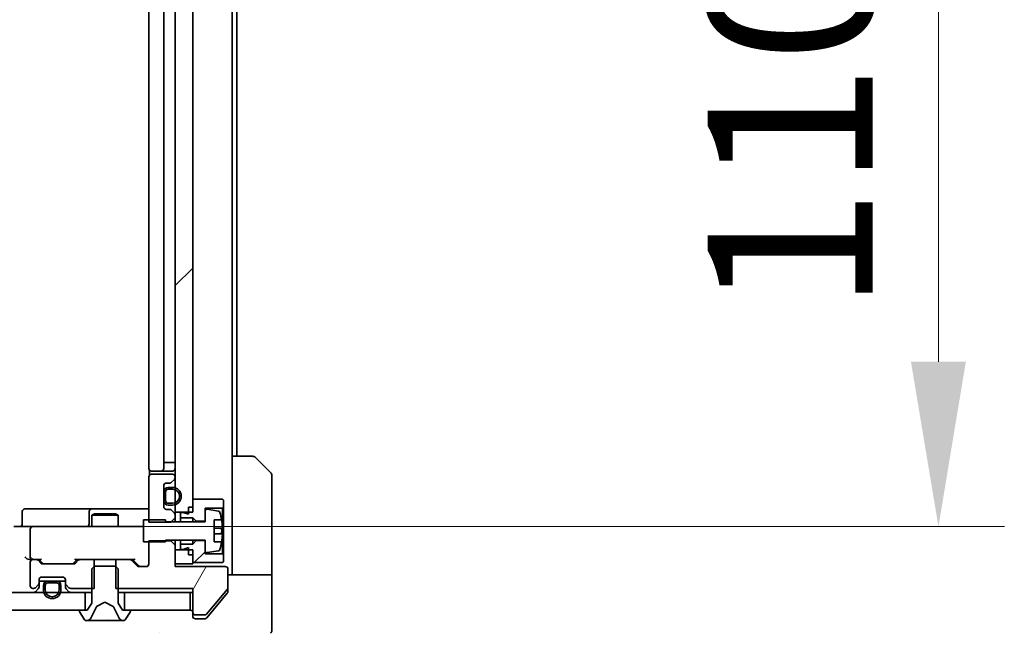
# Model space of a CAD drawing. Units: millimetres. Extents: x 87 to 12464, y 48 to 2156.
# Drawn here: x 4521 to 4633, y 1614 to 1684 of the extents above; entities that cross this region are included whole.
import ezdxf

# ---------------------------------------------------------------- set-up
doc = ezdxf.new("R2010")
doc.units = ezdxf.units.MM
doc.header["$LTSCALE"] = 6
doc.layers.get('Defpoints').update_dxf_attribs({"lineweight": 25})
for name, color, linetype, lineweight in [('Dimension (ISO)', 7, 'Continuous', 18), ('Dimension (ISO) @ 1', 7, 'Continuous', 18), ('Visible (ISO)', 7, 'Continuous', 35)]:
    doc.layers.add(name, color=color, linetype=linetype, lineweight=lineweight)
doc.layers.add('Hatch (ISO)', color=1, linetype='Continuous', lineweight=18, true_color=0xff0000)
doc.styles.add('Note Text (TK)', font='txt')
doc.dimstyles.new('Default - Method 1b (TK)', dxfattribs={"dimscale": 6, "dimtxt": 2.5, "dimasz": 2.5, "dimexe": 1, "dimexo": 1.5, "dimgap": 1, "dimtad": 1, "dimrnd": 1e-08, "dimdsep": 46, "dimtxsty": 'Note Text (TK)', "dimcen": 0.09, "dimdle": 5, "dimclrd": 100, "dimclre": 100, "dimclrt": 7, "dimadec": 1, "dimazin": 1, "dimtfac": 1, "dimtmove": 0, "dimatfit": 3, "dimfxl": 0, "dimtolj": 1, "dimlwd": -1, "dimlwe": -1, "dimarcsym": 0})
pattern_1 = [(45, (2334.25, -12), (-16.83798, 16.83798), [])]

# ---------------------------------------------------------------- blocks, each defined once
blk = doc.blocks.new('*D46')
at = {"layer": 'Defpoints', "color": 0, "transparency": 16777216}
for p in [(4122.85, 1622.12), (4538.85, 1622.12), (4538.85, 1519.44)]:
    blk.add_point(p, dxfattribs=at)
at = {"layer": 'Dimension (ISO)', "color": 100, "transparency": 16777216}
for p, q in [((4122.85, 1610.87), (4122.85, 1511.94)), ((4538.85, 1610.87), (4538.85, 1511.94)), ((4141.6, 1519.44), (4520.1, 1519.44))]:
    blk.add_line(p, q, dxfattribs=at)
for points in [[(4141.6, 1522.56), (4141.6, 1516.31), (4122.85, 1519.44)], [(4520.1, 1522.56), (4520.1, 1516.31), (4538.85, 1519.44)]]:
    blk.add_solid(points, dxfattribs=at)
at = {"layer": 'Dimension (ISO)', "color": 7, "transparency": 16777216, "insert": (4311.62, 1536.31), "char_height": 18.75, "attachment_point": 4, "style": 'Note Text (TK)'}
blk.add_mtext('\\A1;416', dxfattribs=at)
blk = doc.blocks.new('*D48')
at = {"layer": 'Defpoints', "color": 0, "transparency": 16777216}
for p in [(4522.65, 1736.87), (4522.65, 1626.37), (4625.73, 1626.37)]:
    blk.add_point(p, dxfattribs=at)
at = {"layer": 'Dimension (ISO)', "color": 100, "transparency": 16777216}
for p, q in [((4533.9, 1736.87), (4633.23, 1736.87)), ((4625.73, 1718.12), (4625.73, 1645.12)), ((4533.9, 1626.37), (4633.23, 1626.37))]:
    blk.add_line(p, q, dxfattribs=at)
for points in [[(4622.6, 1718.12), (4628.85, 1718.12), (4625.73, 1736.87)], [(4622.6, 1645.12), (4628.85, 1645.12), (4625.73, 1626.37)]]:
    blk.add_solid(points, dxfattribs=at)
at = {"layer": 'Dimension (ISO)', "color": 7, "transparency": 16777216, "insert": (4608.85, 1650.73), "char_height": 18.75, "attachment_point": 4, "rotation": 90, "style": 'Note Text (TK)'}
blk.add_mtext('\\A1;110.5', dxfattribs=at)

msp = doc.modelspace()

# ---------------------------------------------------------------- hatches: boundary and pattern name
at = {"layer": 'Hatch (ISO)'}
h = msp.add_hatch(dxfattribs=at)
h.set_pattern_fill('ANSI31', color=256, scale=190.5, style=0)
h.set_pattern_definition(pattern_1)
h.paths.add_polyline_path([(4540.8451, 1735.2179), (4538.8451, 1735.2179), (4538.8451, 1628.0179), (4540.8451, 1628.0179)])
h = msp.add_hatch(dxfattribs=at)
h.set_pattern_fill('ANSI31', color=256, scale=190.5, angle=105.000246, style=0)
h.set_pattern_definition([(150.0002, (2334.25, -12), (-11.90616, -20.62228), [])])
edge = h.paths.add_edge_path()
edge.add_ellipse((4538.0451, 1630.3179), major_axis=(-0.5, 0), ratio=1, start_angle=270, end_angle=360)
edge.add_line((4537.5451, 1630.3179), (4537.5451, 1629.3179))
edge.add_ellipse((4538.0451, 1629.3179), major_axis=(0, -0.5), ratio=1, start_angle=270, end_angle=360)
edge.add_line((4538.0451, 1628.8179), (4538.5451, 1628.8179))
edge.add_ellipse((4538.5451, 1629.8179), major_axis=(1, 0), ratio=1, start_angle=270, end_angle=450)
edge.add_line((4538.5451, 1630.8179), (4538.0451, 1630.8179))
edge = h.paths.add_edge_path(flags=0)
edge.add_ellipse((4538.0451, 1630.3179), major_axis=(0, 0.3), ratio=1, start_angle=0, end_angle=90)
edge.add_line((4537.7451, 1630.3179), (4537.7451, 1629.3179))
edge.add_ellipse((4538.0451, 1629.3179), major_axis=(-0.3, 0), ratio=1, start_angle=0, end_angle=90)
edge.add_line((4538.0451, 1629.0179), (4538.5451, 1629.0179))
edge.add_ellipse((4538.5451, 1629.8179), major_axis=(0.8, 0), ratio=1, start_angle=270, end_angle=450)
edge.add_line((4538.5451, 1630.6179), (4538.0451, 1630.6179))
h = msp.add_hatch(dxfattribs=at)
h.set_pattern_fill('ANSI31', color=256, scale=190.5, angle=14.999978, style=0)
h.set_pattern_definition([(60, (2334.25, -12), (-20.62223, 11.90626), [])])
edge = h.paths.add_edge_path()
edge.add_line((4532.0746, 1622.6179), (4532.0746, 1619.3179))
edge.add_line((4532.0746, 1619.3179), (4540.8451, 1619.3179))
edge.add_line((4540.8451, 1619.3179), (4540.8451, 1616.6179))
edge.add_ellipse((4541.1451, 1616.6179), major_axis=(0, -0.3), ratio=1, start_angle=270, end_angle=360)
edge.add_line((4541.1451, 1616.3179), (4542.2515, 1616.3179))
edge.add_ellipse((4542.2515, 1616.5179), major_axis=(0.2, 0), ratio=1, start_angle=270, end_angle=320.194429)
edge.add_line((4542.4051, 1616.3898), (4544.7988, 1619.2622))
edge.add_ellipse((4544.6451, 1619.3903), major_axis=(0.128, 0.1536), ratio=1, start_angle=270, end_angle=309.805571)
edge.add_line((4544.8451, 1619.3903), (4544.8451, 1621.5179))
edge.add_ellipse((4544.5451, 1621.5179), major_axis=(0, 0.3), ratio=1, start_angle=270, end_angle=360)
edge.add_line((4544.5451, 1621.8179), (4538.8451, 1621.8179))
edge.add_line((4538.8451, 1621.8179), (4538.8451, 1624.2614))
edge.add_line((4538.8451, 1624.2614), (4538.3451, 1624.7614))
edge.add_line((4538.3451, 1624.7614), (4535.8451, 1624.7614))
edge.add_line((4535.8451, 1624.7614), (4535.8451, 1622.1179))
edge.add_ellipse((4535.5451, 1622.1179), major_axis=(0, -0.3), ratio=1, start_angle=0, end_angle=90, ccw=False)
edge.add_line((4535.5451, 1621.8179), (4534.7194, 1621.8179))
edge.add_ellipse((4534.7194, 1622.1179), major_axis=(-0.3, 0), ratio=1, start_angle=45, end_angle=90, ccw=False)
edge.add_line((4534.5073, 1621.9057), (4533.883, 1622.53))
edge.add_ellipse((4533.6709, 1622.3179), major_axis=(-0.2121, 0.2121), ratio=1, start_angle=270, end_angle=315)
edge.add_line((4533.6709, 1622.6179), (4532.0746, 1622.6179))
h = msp.add_hatch(dxfattribs=at)
h.set_pattern_fill('ANSI31', color=256, scale=190.5, style=0)
h.set_pattern_definition(pattern_1)
h.paths.add_polyline_path([(4541.2451, 1624.7679), (4540.8451, 1624.3679), (4539.4451, 1624.3679), (4539.4451, 1623.7679), (4539.7451, 1623.7679), (4540.3451, 1623.9679), (4540.3451, 1623.1679), (4540.8451, 1623.1679), (4540.8451, 1622.2679), (4544.2451, 1622.2679), (4544.3451, 1622.3679), (4544.3451, 1623.1679), (4544.2451, 1623.2679), (4542.2451, 1623.2679), (4542.2451, 1624.7679)])
h = msp.add_hatch(dxfattribs=at)
h.set_pattern_fill('ANSI31', color=256, scale=190.5, angle=90.00021, style=0)
h.set_pattern_definition([(135.0002, (2334.25, -12), (-16.83792, -16.83804), [])])
h.paths.add_polyline_path([(4528.5951, 1616.8679), (4528.5951, 1618.8679), (4133.0951, 1618.8679), (4133.0951, 1616.8679)])

# ---------------------------------------------------------------- linework, layer by layer
at = {"layer": 'Visible (ISO)'}
for p, q in [((4538.8451, 1735.2179), (4538.8451, 1628.0179)), ((4540.8451, 1628.0179), (4540.8451, 1735.2179)), ((4535.8451, 1730.2679), (4535.8451, 1632.9679)), ((4537.5451, 1632.9679), (4537.5451, 1730.2679)), ((4545.3451, 1634.3679), (4545.3451, 1728.8679)), ((4545.8451, 1634.3679), (4545.8451, 1728.8679)), ((4545.3451, 1634.3679), (4547.638, 1634.3679)), ((4545.3451, 1634.3679), (4545.3451, 1621.8679)), ((4547.9916, 1634.2214), (4549.6987, 1632.5143)), ((4537.5451, 1633.6679), (4538.0451, 1633.6679)), ((4538.5451, 1633.6679), (4538.0451, 1633.6679)), ((4538.5451, 1633.6679), (4538.8451, 1633.6679)), ((4535.8451, 1632.0179), (4535.8451, 1626.8744)), ((4535.935, 1632.7538), (4535.935, 1632.2319)), ((4536.2037, 1632.6679), (4536.1451, 1632.6679)), ((4538.5451, 1632.3179), (4536.1451, 1632.3179)), ((4536.2037, 1632.6679), (4536.9108, 1632.6679)), ((4537.0522, 1632.6679), (4536.9108, 1632.6679)), ((4537.0522, 1632.6679), (4537.2451, 1632.6679)), ((4537.2451, 1632.6679), (4538.5451, 1632.6679)), ((4538.8451, 1631.9421), (4538.8451, 1632.0179)), ((4549.8451, 1621.8679), (4549.8451, 1632.1608)), ((4537.5451, 1628.6179), (4537.5451, 1631.0179)), ((4537.8451, 1631.3179), (4538.2209, 1631.3179)), ((4538.5451, 1630.8179), (4538.0451, 1630.8179)), ((4538.433, 1631.4057), (4538.7573, 1631.73)), ((4537.5451, 1630.3179), (4537.5451, 1629.3179)), ((4537.7451, 1630.3179), (4537.7451, 1629.3179)), ((4537.7451, 1629.3179), (4537.7451, 1630.3179)), ((4538.5451, 1630.6179), (4538.0451, 1630.6179)), ((4538.0451, 1630.6179), (4538.5451, 1630.6179)), ((4538.0451, 1629.0179), (4538.5451, 1629.0179)), ((4538.5451, 1629.0179), (4538.0451, 1629.0179)), ((4538.0451, 1628.8179), (4538.5451, 1628.8179)), ((4540.3451, 1628.5679), (4540.8451, 1628.5679)), ((4540.3451, 1628.5679), (4540.3451, 1627.7679)), ((4544.2451, 1629.4679), (4540.8451, 1629.4679)), ((4540.8451, 1629.4679), (4540.8451, 1628.5679)), ((4544.3451, 1629.3679), (4544.2451, 1629.4679)), ((4544.2451, 1628.4679), (4544.3451, 1628.5679)), ((4544.3451, 1628.5679), (4544.3451, 1629.3679)), ((4544.3451, 1623.1679), (4544.3451, 1628.5679)), ((4521.4464, 1626.6679), (4521.4464, 1628.0679)), ((4525.6761, 1628.3679), (4521.7464, 1628.3679)), ((4529.3506, 1628.3679), (4525.6761, 1628.3679)), ((4529.0506, 1628.0679), (4529.0506, 1626.6679)), ((4529.6519, 1627.8179), (4529.3451, 1627.6645)), ((4532.3451, 1627.6645), (4529.3451, 1627.6645)), ((4529.3451, 1626.3679), (4529.3451, 1627.6645)), ((4529.5222, 1628.3679), (4529.3506, 1628.3679)), ((4535.8451, 1628.3679), (4529.5222, 1628.3679)), ((4529.6519, 1627.8179), (4532.0384, 1627.8179)), ((4532.0384, 1627.8179), (4532.3451, 1627.6645)), ((4532.3451, 1626.3679), (4532.3451, 1627.6645)), ((4538.2209, 1628.3179), (4537.8451, 1628.3179)), ((4538.7573, 1627.9057), (4538.433, 1628.23)), ((4538.8451, 1628.0179), (4540.8451, 1628.0179)), ((4538.8451, 1627.6936), (4538.8451, 1628.0179)), ((4538.8451, 1627.3744), (4538.8451, 1627.6936)), ((4539.7451, 1627.9679), (4539.4451, 1627.9679)), ((4539.4451, 1627.9679), (4539.4451, 1627.3679)), ((4540.3451, 1627.7679), (4539.7451, 1627.9679)), ((4542.2451, 1626.9679), (4542.2451, 1628.4679)), ((4542.2451, 1628.4679), (4544.2451, 1628.4679)), ((4542.2451, 1628.1328), (4542.2451, 1626.9179)), ((4543.772, 1628.1202), (4542.4772, 1628.3302)), ((4544.2451, 1628.4679), (4544.2451, 1623.2679)), ((4520.4694, 1626.3679), (4522.6451, 1626.3679)), ((4523.4634, 1626.3679), (4522.6451, 1626.3679)), ((4534.6597, 1626.3679), (4523.4634, 1626.3679)), ((4535.2451, 1626.3679), (4534.6597, 1626.3679)), ((4537.7451, 1627.1179), (4535.2451, 1627.1179)), ((4535.2451, 1627.1179), (4535.2451, 1624.6179)), ((4535.8451, 1626.8744), (4538.3451, 1626.8744)), ((4537.7451, 1626.9179), (4537.7451, 1627.1179)), ((4542.2451, 1626.9179), (4537.7451, 1626.9179)), ((4538.3451, 1626.8744), (4538.8451, 1627.3744)), ((4538.8451, 1626.9179), (4538.8451, 1627.3744)), ((4539.4451, 1627.3679), (4540.8451, 1627.3679)), ((4539.4451, 1626.9179), (4539.4451, 1627.3679)), ((4540.8451, 1627.3679), (4541.2451, 1626.9679)), ((4540.8451, 1626.9179), (4540.8451, 1627.3679)), ((4541.2451, 1626.9679), (4542.2451, 1626.9679)), ((4541.2451, 1626.9179), (4541.2451, 1626.9679)), ((4543.2951, 1624.6179), (4543.2951, 1627.1179)), ((4543.2951, 1627.1179), (4544.1369, 1627.1179)), ((4522.3451, 1626.0679), (4522.3451, 1622.9179)), ((4544.1956, 1626.1804), (4543.2951, 1626.1804)), ((4543.2951, 1625.5554), (4544.1956, 1625.5554)), ((4535.2451, 1624.6179), (4537.7451, 1624.6179)), ((4538.3451, 1624.7614), (4535.8451, 1624.7614)), ((4535.8451, 1624.7614), (4535.8451, 1622.1179)), ((4537.7451, 1624.6179), (4537.7451, 1624.8179)), ((4537.7451, 1624.8179), (4542.2451, 1624.8179)), ((4538.3451, 1624.8179), (4538.3451, 1624.7614)), ((4538.8451, 1624.2614), (4538.3451, 1624.7614)), ((4538.8451, 1624.2614), (4538.8451, 1624.8179)), ((4538.8451, 1621.8179), (4538.8451, 1624.2614)), ((4539.4451, 1624.3679), (4539.4451, 1624.8179)), ((4540.8451, 1624.3679), (4539.4451, 1624.3679)), ((4539.4451, 1624.3679), (4539.4451, 1623.7679)), ((4540.8451, 1624.3679), (4540.8451, 1624.8179)), ((4541.2451, 1624.7679), (4540.8451, 1624.3679)), ((4541.2451, 1624.7679), (4541.2451, 1624.8179)), ((4542.2451, 1624.7679), (4541.2451, 1624.7679)), ((4542.2451, 1624.8179), (4542.2451, 1623.6029)), ((4542.2451, 1623.2679), (4542.2451, 1624.7679)), ((4544.1369, 1624.6179), (4543.2951, 1624.6179)), ((4540.8451, 1623.7179), (4538.8451, 1623.7179)), ((4538.8451, 1623.7179), (4538.8451, 1622.1179)), ((4539.4451, 1623.7679), (4539.7451, 1623.7679)), ((4539.7451, 1623.7679), (4540.3451, 1623.9679)), ((4540.3451, 1623.9679), (4540.3451, 1623.1679)), ((4540.3451, 1623.1679), (4540.8451, 1623.1679)), ((4540.8451, 1622.1179), (4540.8451, 1623.7179)), ((4540.8451, 1623.1679), (4540.8451, 1622.2679)), ((4544.2451, 1623.2679), (4542.2451, 1623.2679)), ((4542.4772, 1623.4055), (4543.772, 1623.6155)), ((4544.3451, 1623.1679), (4544.2451, 1623.2679)), ((4544.3451, 1622.3679), (4544.3451, 1623.1679)), ((4522.2694, 1622.6179), (4522.6451, 1622.6179)), ((4522.3451, 1622.3179), (4522.3451, 1619.6179)), ((4523.0209, 1622.6179), (4522.6451, 1622.6179)), ((4523.0209, 1622.6179), (4523.5212, 1622.6179)), ((4523.5573, 1622.2057), (4523.233, 1622.53)), ((4523.7573, 1622.2058), (4523.3451, 1622.6179)), ((4527.2709, 1622.1179), (4523.7694, 1622.1179)), ((4527.6951, 1622.6179), (4527.283, 1622.2058)), ((4527.8073, 1622.53), (4527.483, 1622.2057)), ((4527.519, 1622.6179), (4528.0194, 1622.6179)), ((4529.6156, 1622.6179), (4528.0194, 1622.6179)), ((4529.6451, 1621.8679), (4529.3451, 1621.5679)), ((4529.6156, 1619.3179), (4529.6156, 1622.6179)), ((4529.6156, 1622.6179), (4532.0746, 1622.6179)), ((4532.0451, 1621.8679), (4529.6451, 1621.8679)), ((4532.3451, 1621.5679), (4532.0451, 1621.8679)), ((4532.0746, 1622.6179), (4532.0746, 1619.3179)), ((4533.6709, 1622.6179), (4532.0746, 1622.6179)), ((4533.6709, 1622.6179), (4534.1712, 1622.6179)), ((4534.5073, 1621.9057), (4533.883, 1622.53)), ((4534.7073, 1621.9058), (4533.9951, 1622.6179)), ((4535.5451, 1621.8179), (4534.7194, 1621.8179)), ((4538.8451, 1622.1179), (4540.8451, 1622.1179)), ((4544.5451, 1621.8179), (4538.8451, 1621.8179)), ((4540.8451, 1622.2679), (4544.2451, 1622.2679)), ((4544.2451, 1622.2679), (4544.3451, 1622.3679)), ((4545.3451, 1621.8679), (4545.3451, 1620.8679)), ((4549.8451, 1620.8679), (4549.8451, 1621.8679)), ((4529.3451, 1621.5679), (4529.3451, 1617.6679)), ((4532.3451, 1617.6679), (4532.3451, 1621.5679)), ((4544.8451, 1619.3903), (4544.8451, 1621.5179)), ((4544.8451, 1620.8679), (4549.8451, 1620.8679)), ((4549.8451, 1620.8679), (4549.8451, 1616.8679)), ((4522.933, 1619.4057), (4523.2573, 1619.73)), ((4523.3451, 1619.9421), (4523.3451, 1620.3179)), ((4523.3451, 1620.1679), (4524.3451, 1620.1679)), ((4523.3451, 1619.4921), (4523.3451, 1619.9421)), ((4523.6451, 1620.6179), (4526.0451, 1620.6179)), ((4523.8451, 1619.6679), (4523.8451, 1619.1679)), ((4524.0451, 1619.6679), (4524.0451, 1619.1679)), ((4524.0451, 1619.1679), (4524.0451, 1619.6679)), ((4525.3451, 1620.1679), (4524.3451, 1620.1679)), ((4525.3451, 1619.9679), (4524.3451, 1619.9679)), ((4524.3451, 1619.9679), (4525.3451, 1619.9679)), ((4525.3451, 1620.1679), (4526.3451, 1620.1679)), ((4525.6451, 1619.1679), (4525.6451, 1619.6679)), ((4525.6451, 1619.6679), (4525.6451, 1619.1679)), ((4525.8451, 1619.1679), (4525.8451, 1619.6679)), ((4526.3451, 1620.3179), (4526.3451, 1619.9421)), ((4526.3451, 1619.9421), (4526.3451, 1619.4921)), ((4526.433, 1619.73), (4526.7573, 1619.4057)), ((4528.5951, 1618.8679), (4133.0951, 1618.8679)), ((4522.6451, 1619.3179), (4522.7209, 1619.3179)), ((4522.933, 1618.9557), (4523.2573, 1619.28)), ((4526.433, 1619.28), (4526.7573, 1618.9557)), ((4526.9694, 1619.3179), (4529.6156, 1619.3179)), ((4528.5951, 1616.8679), (4528.5951, 1618.8679)), ((4528.5951, 1618.8679), (4529.3451, 1618.8679)), ((4532.0746, 1619.3179), (4540.8451, 1619.3179)), ((4532.3451, 1618.8679), (4533.0951, 1618.8679)), ((4540.5451, 1618.8679), (4533.0951, 1618.8679)), ((4533.0951, 1618.8679), (4533.0951, 1616.8679)), ((4540.5451, 1616.8679), (4540.5451, 1618.8679)), ((4540.5451, 1618.8679), (4540.8451, 1618.8679)), ((4540.8451, 1619.3179), (4540.8451, 1616.6179)), ((4542.4051, 1616.3898), (4544.7988, 1619.2622)), ((4543.1785, 1616.8679), (4544.7756, 1618.7844)), ((4544.8451, 1619.3903), (4544.8451, 1618.9765)), ((4529.3451, 1617.6679), (4528.8451, 1616.8679)), ((4529.8977, 1617.2641), (4530.8451, 1617.7679)), ((4530.8451, 1617.7679), (4531.7926, 1617.2641)), ((4532.8451, 1616.8679), (4532.3451, 1617.6679)), ((4133.0951, 1616.8679), (4528.5951, 1616.8679)), ((4527.9451, 1616.7679), (4527.9451, 1616.7272)), ((4527.9774, 1616.6182), (4528.536, 1615.7589)), ((4528.8451, 1616.8679), (4528.0451, 1616.8679)), ((4529.233, 1615.9456), (4529.8763, 1617.2422)), ((4531.8139, 1617.2422), (4532.4573, 1615.9456)), ((4533.6451, 1616.8679), (4532.8451, 1616.8679)), ((4533.0951, 1616.8679), (4540.5451, 1616.8679)), ((4533.1543, 1615.7589), (4533.7128, 1616.6182)), ((4533.7451, 1616.7272), (4533.7451, 1616.7679)), ((4540.8451, 1616.6179), (4540.8451, 1616.5679)), ((4540.8451, 1616.1679), (4540.8451, 1616.5679)), ((4541.1451, 1616.3179), (4542.2515, 1616.3179)), ((4542.4351, 1615.9758), (4543.1785, 1616.8679)), ((4549.8451, 1616.8679), (4549.8451, 1614.575)), ((4528.7037, 1615.6679), (4528.7851, 1615.6679)), ((4528.7851, 1615.6679), (4528.8224, 1615.6679)), ((4528.8224, 1615.6679), (4529.6019, 1615.6679)), ((4530.4411, 1615.6679), (4529.6019, 1615.6679)), ((4530.4411, 1615.6679), (4530.4547, 1615.6679)), ((4530.4547, 1615.6679), (4531.2356, 1615.6679)), ((4531.2356, 1615.6679), (4531.2492, 1615.6679)), ((4532.0883, 1615.6679), (4531.2492, 1615.6679)), ((4532.0883, 1615.6679), (4532.8679, 1615.6679)), ((4532.8679, 1615.6679), (4532.9052, 1615.6679)), ((4532.9052, 1615.6679), (4532.9866, 1615.6679)), ((4541.8451, 1615.8679), (4541.1451, 1615.8679)), ((4541.8451, 1615.8679), (4542.2046, 1615.8679)), ((4537.0951, 1614.2861), (4537.0951, 1614.2851))]:
    msp.add_line(p, q, dxfattribs=at)
for centre, radius, start, end in [((4547.638, 1633.8679), 0.5, 45, 90), ((4536.1451, 1632.9679), 0.3, 180, 270), ((4536.1451, 1632.0179), 0.3, 90, 180), ((4537.2451, 1632.9679), 0.3, 270, 0), ((4538.5451, 1632.9679), 0.3, 270, 0), ((4538.5451, 1632.0179), 0.3, 0, 90), ((4538.5451, 1631.9421), 0.3, 315, 0), ((4549.3451, 1632.1608), 0.5, 0, 45), ((4537.8451, 1631.0179), 0.3, 90, 180), ((4538.0451, 1630.3179), 0.5, 90, 180), ((4538.2209, 1631.6179), 0.3, 270, 315), ((4538.5451, 1629.8179), 1, 270, 90), ((4538.0451, 1630.3179), 0.3, 90, 180), ((4538.0451, 1630.3179), 0.3, 90, 180), ((4538.5451, 1629.8179), 0.8, 270, 90), ((4538.5451, 1629.8179), 0.8, 270, 90), ((4538.0451, 1629.3179), 0.5, 180, 270), ((4537.8451, 1628.6179), 0.3, 180, 270), ((4538.0451, 1629.3179), 0.3, 180, 270), ((4538.0451, 1629.3179), 0.3, 180, 270), ((4521.7464, 1628.0679), 0.3, 90, 180), ((4529.3506, 1628.0679), 0.3, 90, 180), ((4538.2209, 1628.0179), 0.3, 45, 90), ((4538.5451, 1627.6936), 0.3, 0, 45), ((4542.4451, 1628.1328), 0.2, 80.787049, 180), ((4543.74, 1627.9228), 0.2, 16.890932, 80.787049), ((4536.9726, 1625.8679), 7.2725, 9.897166, 16.890932), ((4521.1464, 1626.6679), 0.3, 270, 0), ((4522.6451, 1626.0679), 0.3, 90, 180), ((4528.7506, 1626.6679), 0.3, 270, 0), ((4536.9726, 1625.8679), 7.2658, 6.222211, 9.906408), ((4536.9726, 1625.8679), 7.1643, 357.500008, 2.499992), ((4536.9726, 1625.8679), 7.2725, 343.109068, 350.102834), ((4536.9726, 1625.8679), 7.2658, 350.093592, 353.777789), ((4542.4451, 1623.6029), 0.2, 180, 279.212951), ((4543.74, 1623.813), 0.2, 279.212951, 343.109068), ((4522.6451, 1622.9179), 0.3, 180, 211.244455), ((4522.6451, 1622.3179), 0.3, 90, 180), ((4522.6451, 1622.9179), 0.3, 246.562016, 270), ((4523.0209, 1622.3179), 0.3, 45, 90), ((4523.7694, 1622.4179), 0.3, 225, 270), ((4527.2709, 1622.4179), 0.3, 270, 315), ((4528.0194, 1622.3179), 0.3, 90, 135), ((4533.6709, 1622.3179), 0.3, 45, 90), ((4534.7194, 1622.1179), 0.3, 225, 270), ((4535.5451, 1622.1179), 0.3, 270, 0), ((4544.5451, 1621.5179), 0.3, 0, 90), ((4522.6451, 1619.6179), 0.3, 180, 270), ((4523.0451, 1619.9421), 0.3, 315, 0), ((4523.6451, 1620.3179), 0.3, 90, 180), ((4524.3451, 1619.6679), 0.5, 90, 180), ((4524.3451, 1619.6679), 0.3, 90, 180), ((4524.3451, 1619.6679), 0.3, 90, 180), ((4525.3451, 1619.6679), 0.5, 0, 90), ((4525.3451, 1619.6679), 0.3, 0, 90), ((4525.3451, 1619.6679), 0.3, 0, 90), ((4526.0451, 1620.3179), 0.3, 0, 90), ((4526.6451, 1619.9421), 0.3, 180, 225), ((4522.7209, 1619.6179), 0.3, 270, 315), ((4522.7209, 1619.1679), 0.3, 270, 315), ((4523.0451, 1619.4921), 0.3, 315, 0), ((4524.8451, 1619.1679), 1, 180, 0), ((4524.8451, 1619.1679), 0.8, 180, 0), ((4524.8451, 1619.1679), 0.8, 180, 0), ((4526.6451, 1619.4921), 0.3, 180, 225), ((4526.9694, 1619.6179), 0.3, 225, 270), ((4526.9694, 1619.1679), 0.3, 225, 270), ((4544.6451, 1619.3903), 0.2, 320.194429, 0), ((4528.0451, 1616.7679), 0.1, 90, 180), ((4528.1451, 1616.7272), 0.2, 180, 213.023868), ((4529.9211, 1617.2199), 0.05, 118, 153.608297), ((4531.7691, 1617.2199), 0.05, 26.391703, 62), ((4533.6451, 1616.7679), 0.1, 0, 90), ((4533.5451, 1616.7272), 0.2, 326.976132, 0), ((4540.5451, 1616.5679), 0.3, 0, 90), ((4541.1451, 1616.6179), 0.3, 180, 270), ((4542.2515, 1616.5179), 0.2, 270, 320.194429), ((4528.7037, 1615.8679), 0.2, 213.023868, 270), ((4528.7851, 1616.1679), 0.5, 270, 333.608297), ((4532.9052, 1616.1679), 0.5, 206.391703, 270), ((4532.9866, 1615.8679), 0.2, 270, 326.976132), ((4541.1451, 1616.1679), 0.3, 180, 270), ((4549.3451, 1614.575), 0.5, 315, 0)]:
    msp.add_arc(centre, radius, start, end, dxfattribs=at)
for centre, major_axis, ratio, start_param, end_param in [((4521.9694, 1622.9179), (-0.2772, 0.2772), 0.41421356, 1.17809725, 1.96349541), ((4522.2694, 1622.9179), (-0.4243, 0), 0.70710678, 0.78539816, 1.57079633), ((4522.6451, 1622.8953), (-0.2515, -0.483), 0.33843751, 4.88684285, 5.16156968), ((4522.6774, 1622.9179), (-0.6487, -0.2044), 0.33843751, 1.23011504, 1.46454615), ((4523.6244, 1622.9179), (0.1246, 0.2958), 0.40041045, 3.30861727, 3.95211838), ((4523.9694, 1622.4179), (-0.3, 0), 0.99985076, 0.78532354, 1.57079633), ((4527.0708, 1622.4179), (0.3, 0), 0.99985076, 4.71238898, 5.49786177), ((4527.4159, 1622.9179), (-0.1246, 0.2958), 0.40041045, 2.33106693, 2.97456804), ((4534.2744, 1622.9179), (0.1246, 0.2958), 0.40041045, 3.30861727, 3.95211838), ((4534.9194, 1622.1179), (-0.3, 0), 0.99985076, 0.78532354, 1.57079633)]:
    msp.add_ellipse(centre, major_axis=major_axis, ratio=ratio, start_param=start_param, end_param=end_param, dxfattribs=at)
for points, knots in [([(4544.1956, 1626.6554), (4544.2021, 1626.5959), (4544.2077, 1626.5324), (4544.2152, 1626.4153), (4544.217, 1626.3618), (4544.217, 1626.2772), (4544.2152, 1626.2406), (4544.2077, 1626.1922), (4544.2021, 1626.1804), (4544.1956, 1626.1804)], [0, 0, 0, 0, 0.0179369429, 0.0179369429, 0.0358738858, 0.0358738858, 0.0538108287, 0.0538108287, 0.0717477716, 0.0717477716, 0.0717477716, 0.0717477716]), ([(4544.1956, 1625.5554), (4544.2021, 1625.5554), (4544.2077, 1625.5435), (4544.2152, 1625.4951), (4544.217, 1625.4585), (4544.217, 1625.374), (4544.2152, 1625.3204), (4544.2077, 1625.2034), (4544.2021, 1625.1398), (4544.1956, 1625.0804)], [-0.2880009693, -0.2880009693, -0.2880009693, -0.2880009693, -0.2700640264, -0.2700640264, -0.2521270835, -0.2521270835, -0.2341901406, -0.2341901406, -0.2162531977, -0.2162531977, -0.2162531977, -0.2162531977]), ([(4522.5258, 1622.6426), (4522.5203, 1622.645), (4522.5148, 1622.6476), (4522.4809, 1622.6648), (4522.4546, 1622.6842), (4522.4173, 1622.7214), (4522.401, 1622.7423), (4522.3886, 1622.7623)], [0.3810312192, 0.3810312192, 0.3810312192, 0.3810312192, 0.382741903, 0.382741903, 0.3917616542, 0.3917616542, 0.3985536381, 0.3985536381, 0.3985536381, 0.3985536381]), ([(4544.7756, 1618.7844), (4544.7941, 1618.8068), (4544.8102, 1618.8327), (4544.8374, 1618.8977), (4544.8451, 1618.9382), (4544.8451, 1618.9765)], [-0.0201957606, -0.0201957606, -0.0201957606, -0.0201957606, -0.0114837322, -0.0114837322, 0, 0, 0, 0]), ([(4529.0864, 1615.7509), (4529.0051, 1615.6976), (4528.9139, 1615.6683), (4528.8243, 1615.6679), (4528.8233, 1615.6679), (4528.8224, 1615.6679)], [0, 0, 0, 0, 0.0320559737, 0.0320559737, 0.0323943032, 0.0323943032, 0.0323943032, 0.0323943032]), ([(4528.8224, 1615.6679), (4528.8234, 1615.6679), (4528.8245, 1615.6679), (4528.8349, 1615.6679), (4528.8443, 1615.6681), (4528.8537, 1615.6684)], [-0.03239430317, -0.03239430317, -0.03239430317, -0.03239430317, -0.03205597372, -0.03205597372, -0.02897275834, -0.02897275834, -0.02897275834, -0.02897275834]), ([(4530.4558, 1615.6679), (4530.4556, 1615.6679), (4530.4555, 1615.6679), (4530.4551, 1615.6679), (4530.4549, 1615.6679), (4530.4547, 1615.6679)], [-0.000230599076, -0.000230599076, -0.000230599076, -0.000230599076, 0, 0, 0.000338329447, 0.000338329447, 0.000338329447, 0.000338329447]), ([(4530.4558, 1615.6679), (4530.4558, 1615.6679), (4530.4559, 1615.6679), (4530.4563, 1615.6679), (4530.4566, 1615.6679), (4530.4569, 1615.6679)], [-0.000054249657, -0.000054249657, -0.000054249657, -0.000054249657, 0, 0, 0.000241517914, 0.000241517914, 0.000241517914, 0.000241517914]), ([(4531.1457, 1615.7509), (4531.1477, 1615.6976), (4531.1937, 1615.6683), (4531.2347, 1615.6679), (4531.2351, 1615.6679), (4531.2356, 1615.6679)], [0, 0, 0, 0, 0.0320559737, 0.0320559737, 0.0323943032, 0.0323943032, 0.0323943032, 0.0323943032]), ([(4531.2356, 1615.6679), (4531.2354, 1615.6679), (4531.2351, 1615.6679), (4531.233, 1615.6679), (4531.231, 1615.6681), (4531.229, 1615.6684)], [-0.03239430317, -0.03239430317, -0.03239430317, -0.03239430317, -0.03205597372, -0.03205597372, -0.02897275834, -0.02897275834, -0.02897275834, -0.02897275834]), ([(4532.8627, 1615.6679), (4532.8634, 1615.6679), (4532.8641, 1615.6679), (4532.8658, 1615.6679), (4532.8668, 1615.6679), (4532.8679, 1615.6679)], [-0.000230599076, -0.000230599076, -0.000230599076, -0.000230599076, 0, 0, 0.000338329447, 0.000338329447, 0.000338329447, 0.000338329447]), ([(4532.8679, 1615.6679), (4532.8669, 1615.6679), (4532.866, 1615.6679), (4532.8644, 1615.6679), (4532.8637, 1615.6679), (4532.863, 1615.6679)], [-0.000338329447, -0.000338329447, -0.000338329447, -0.000338329447, 0, 0, 0.000241517914, 0.000241517914, 0.000241517914, 0.000241517914]), ([(4542.2046, 1615.8679), (4542.2423, 1615.8679), (4542.2825, 1615.8754), (4542.3565, 1615.9061), (4542.3902, 1615.9292), (4542.4231, 1615.9621), (4542.4292, 1615.9688), (4542.4351, 1615.9758)], [-0.0452461794, -0.0452461794, -0.0452461794, -0.0452461794, -0.0339249805, -0.0339249805, -0.0226037816, -0.0226037816, -0.0199303713, -0.0199303713, -0.0199303713, -0.0199303713])]:
    msp.add_open_spline(points, degree=3, knots=knots, dxfattribs=at)
for points in [[(4528.8537, 1615.6684), (4528.9423, 1615.6713), (4529.0321, 1615.687), (4529.1128, 1615.7135)], [(4531.229, 1615.6684), (4531.2104, 1615.6713), (4531.1917, 1615.687), (4531.1908, 1615.7135)]]:
    msp.add_open_spline(points, degree=3, dxfattribs=at)

# ---------------------------------------------------------------- dimensions: what is measured, and where the dimension line sits
at = {"layer": 'Dimension (ISO) @ 1', "color": 100, "true_color": 0x00ff3f}
for base, p1, p2, angle, picture, middle in [((4625.726, 1626.3679), (4522.6451, 1736.8679), (4522.6451, 1626.3679), 90, '*D48', (4625.726, 1678.64)), ((4538.8451, 1519.438), (4122.8451, 1622.1179), (4538.8451, 1622.1179), 180, '*D46', (4330.8451, 1519.438))]:
    dim = msp.add_linear_dim(base=base, p1=p1, p2=p2, angle=angle, dimstyle='Default - Method 1b (TK)', override={"dimscale": 1, "dimtxt": 18.75, "dimasz": 18.75, "dimexe": 7.5, "dimexo": 11.25, "dimgap": 7.5, "dimdec": 2, "dimcen": 0.675, "dimtol": 0, "dimlim": 0, "dimtp": 0, "dimtm": 0, "dimtdec": 2, "dimtix": 0, "dimtofl": 0, "dimtmove": 0, "dimatfit": 1}, dxfattribs=at)
    dim.commit()
    dim.dimension.update_dxf_attribs({"geometry": picture, "text_midpoint": middle, "dimtype": 128})

doc.saveas('drawing.dxf')
